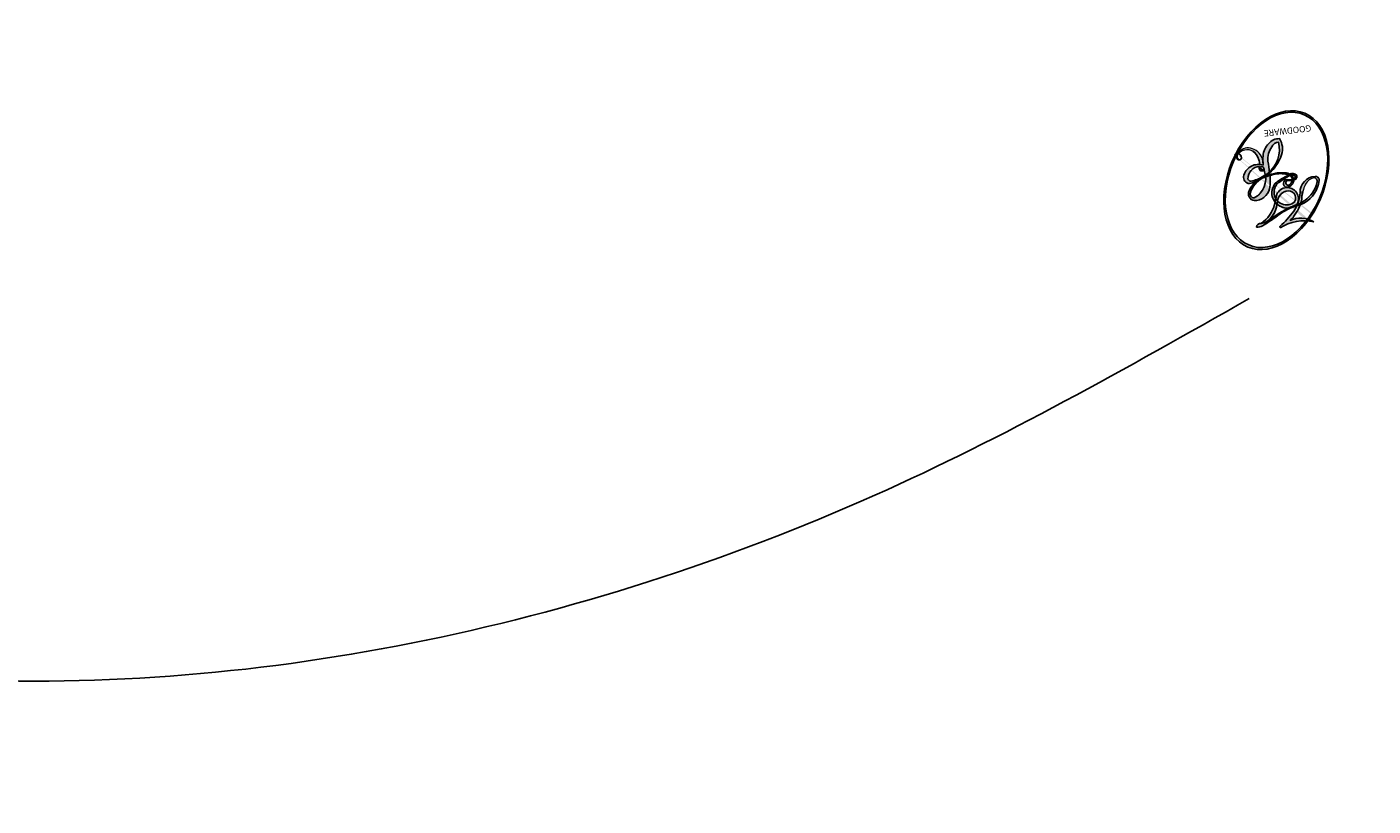
# Model space of a CAD drawing. Units: millimetres. Extents: x 6186 to 9546, y 1975 to 3163.
# Drawn here: x 7484 to 7487, y 2472 to 2474 of the extents above; entities that cross this region are included whole.
import ezdxf

# ---------------------------------------------------------------- set-up
doc = ezdxf.new("R2010")
doc.units = ezdxf.units.MM
doc.layers.add('H-08.木作(細線)', color=8, linetype='Continuous')
doc.layers.add('logo', color=8, linetype='Continuous', plot=False)
doc.styles.get("Standard").update_dxf_attribs({"font": 'arial.ttf'})

# ---------------------------------------------------------------- blocks, each defined once
blk = doc.blocks.new('logo')
at = {"layer": 'logo'}
h = blk.add_hatch(color=256, dxfattribs=at)
edge = h.paths.add_edge_path()
edge.add_ellipse((0.1802914912277629, 0.6045799425100995), major_axis=(0.3229310822019948, 0.5660060967866092), ratio=0.6591105981489803, start_angle=263.8575603848327, end_angle=429.8250477163325)
edge.add_arc((0.01771428938263853, 1.391569346549659), 0.3993341679718461, 258.9967413552358, 261.0580007118785)
edge.add_ellipse((0.1787985320825101, 0.6023774291033988), major_axis=(0.3143045515932551, 0.550886248658738), ratio=0.6598378267023628, start_angle=263.2429892943743, end_angle=428.5195051545401, ccw=False)
edge.add_arc((0.5073199427151849, 0.3746967277193107), 0.04332311897827124, 263.9961799065642, 282.4455010696743)
edge = h.paths.add_edge_path()
edge.add_ellipse((0.1787985320825101, 0.6023774291033988), major_axis=(0.3143045515932551, 0.550886248658738), ratio=0.6598378267023628, start_angle=70.27444383542638, end_angle=262.8393938163964, ccw=False)
edge.add_arc((0.03068698310926266, 1.204096049413238), 0.2374621132576002, 245.2323085429004, 248.2556509235489, ccw=False)
edge.add_ellipse((0.1802914912277629, 0.6045799425100995), major_axis=(0.3229310822019948, 0.5660060967866092), ratio=0.6591105981489803, start_angle=71.19986132064916, end_angle=263.5874831709492)
edge.add_arc((0.5026783769171743, 0.3667582457528624), 0.03889587363998076, 266.46582511937555, 288.39279538090886, ccw=False)
edge = h.paths.add_edge_path(flags=17)
edge.add_line((0.1957087584469264, 1.019739823916098), (0.1957087584469264, 1.034098023633305))
edge.add_arc((0.01771428938263853, 1.391569346549659), 0.3993341679718463, 261.0580007118787, 296.46993326101176, ccw=False)
edge.add_ellipse((0.1787985320825101, 0.6023774291033988), major_axis=(0.3143045515932551, 0.550886248658738), ratio=0.6598378267023628, start_angle=68.51950515454008, end_angle=70.27444383542637)
edge.add_arc((0.03068698310926266, 1.204096049413238), 0.2374621132576002, 248.2556509235472, 287.7328540247523)
edge.add_arc((0.1787515700016229, 0.8428055305785165), 0.1548912369510153, 119.2734902879766, 139.7005654380212)
edge.add_arc((0.4473028325628547, 0.5857130801532549), 0.5264673858294753, 137.2637964536153, 146.3296441712179)
edge.add_arc((0.699990274517404, 0.4866655720743438), 0.7937747080540483, 150.495440047385, 153.133153759539)
edge.add_arc((0.1745226173352421, 0.06722498738599825), 0.7993051380316838, 100.81859140067678, 103.20768185935663, ccw=False)
edge.add_arc((0.3030484850914945, 0.6842535605883313), 0.3253316575808651, 138.9230766667263, 148.8947779466664, ccw=False)
edge.add_arc((0.6247753021470999, 0.3946425204858315), 0.7581851605665992, 124.46568866148871, 138.4001760205241, ccw=False)
edge = h.paths.add_edge_path()
edge.add_arc((0.03068698310926266, 1.204096049413238), 0.2374621132576002, 233.3595557964515, 245.2323085428985)
edge.add_ellipse((0.1802914912277629, 0.6045799425100995), major_axis=(0.3229310822019948, 0.5660060967866092), ratio=0.6591105981489803, start_angle=69.8250477163325, end_angle=71.19986132064912, ccw=False)
edge.add_arc((0.01771428938263853, 1.391569346549659), 0.3993341679718461, 251.1922767923416, 258.9967413552355, ccw=False)
h.paths.add_polyline_path([(-0.05230556841343059, 0.8157453957182952, -0.021859056043336), (-0.01507380947805359, 0.83128368382404, -0.004954860000038527), (-0.00810373917556717, 0.8453871283209082, 0.01296660139934615), (-0.04819829918778851, 0.8348734075898392, 0.2233168218597432), (-0.2014011449027748, 0.6528535364541312, 0.4252427048585448), (-0.1683051170384715, 0.6103540628209885, 0.3932468187878483), (-0.01762062065063219, 0.7391353612993043, -0.08455806392049481), (0.01863162675181229, 0.8422020905063619, 0.01919431720782771), (-0.01507380947805359, 0.83128368382404, 0.00472601496695061), (-0.02146029121468018, 0.817705401067542, 0.02114843064291109), (-0.0385352395078371, 0.731271739926342, -0.08072109411544336), (-0.0657668188050593, 0.6647157422494274, -0.1041126089873124), (-0.1095005248516827, 0.6338635803485886, -0.09487265850930753), (-0.1615376919817209, 0.6213485423295424, -0.2078766928766236), (-0.1806048093676509, 0.6426082113111988, -0.2230344450931209), (-0.1780736952623556, 0.6710532802908347, -0.1686900671656828)], flags=17)
h.paths.add_polyline_path([(0.3601444251999055, 0.9744338414684535, 0.08859226629592737), (0.2835073553887923, 0.9527853389090524, 0.1407242370476406), (0.1982018572907691, 0.8196671719715596, -0.01227177250547251), (0.2022841222515126, 0.8147051671339796, -0.04153164331666979), (0.2150540611637553, 0.7974176329671536, 0.005558464624925259), (0.2209631089517643, 0.8159314326703679, -0.1878740793793823)], flags=17)
h.paths.add_polyline_path([(0.1897142947582324, 0.7303215851770801, 0.0115915370869728), (0.2047059639044164, 0.7679695011984222, 0.05688370383272847), (0.1918557768840401, 0.7904103092669175, -0.2712076389547624), (0.104537738736326, 0.711475444863936, -0.6796773919459298), (0.03965647445693321, 0.8164824763771321, -0.2900714316886079), (0.156914567009153, 0.8216799143929165, -0.1039224699488403), (0.1918557768840401, 0.7904103092669175, 0.05334853169188579), (0.1967681846745108, 0.8147051671339796, -0.004507969820746855), (0.1982018572907691, 0.8196671719715596, 0.2206035135701973), (0.0977739846730401, 0.8649461524264552, -0.01550142577462651), (0.0459350263390661, 0.8490112198160205, 0.00876830390257717), (0.03017708532752295, 0.8452974066130992, 0.02953939081686043), (0.0175457415789424, 0.8363910639072856, 1.009366776920765)], flags=17)
h.paths.add_polyline_path([(0.2150540611637553, 0.7974176329671536, -0.008928044058282365), (0.2047059639044164, 0.7679695011984222, -0.3476776960045613), (0.1679542116507946, 0.6313600905932617, 0.007270499821651857), (0.06358657876626239, 0.5787944804405925, -0.03560609058727635), (0.05895027547740028, 0.575940708536109, 0.01139008744123329), (0.06744892920141865, 0.571468074654149, 0.0121005007826768), (0.1545408028796373, 0.6096588174459612, 0.4616392744760571)], flags=17)
h.paths.add_polyline_path([(0.1077747728140821, 0.6735532254033387, 0.4331813314891947), (0.02724251157269464, 0.6315920425049626, 0.04485966569812438), (0.02569205851068546, 0.6202306754530582, -0.02678327127818661), (0.03807156646325893, 0.622268852538582, -0.142026000870599), (0.04976623274160374, 0.6424708780014043, -0.3074293050449363), (0.08627541476562328, 0.6616177569894717, -0.9534009816383994), (0.07053261014334566, 0.6213149306240666, 0.06961301498217881), (0.03807156646325893, 0.622268852538582, 0.04289129193809801), (0.03695020705163188, 0.6151785492311319, -0.06771935356188001), (0.07003147040268232, 0.6143533218064476, 0.8933793397286959)], flags=17)
h.paths.add_polyline_path([(0.02131583426853467, 0.6124138967943509, -0.009242549506202803), (0.0257419910212775, 0.6134095670768147, -0.02665142947774641), (0.02569205851068546, 0.6202306754530582, 0.01368370592972651), (0.01946887659505592, 0.6186807099666112, 0.1743261054895702), (-0.00349825258126657, 0.6062716579290282, 0.391287119431291), (0.005613851330053876, 0.5707360095921103, 0.2105547002655037), (0.0418485647696798, 0.5632758718793411), (0.04291173479759891, 0.561601267801052, 0.001325611377629147), (0.05259464934169955, 0.5654491270888684, -0.005065274568175245), (0.04991129326299415, 0.5670845499780626, -0.02752815215014762), (0.0446363764040143, 0.5717549030196096, -0.1952920133699726), (0.0171001214930584, 0.5801918241422754, -0.6592984287717002)], flags=17)
h.paths.add_polyline_path([(0.03695020705163188, 0.6151785492311319, 0.02312704452406808), (0.0257419910212775, 0.6134095670768147, 0.1846723411631602), (0.0446363764040143, 0.5717549030196096, 0.09835508698171387), (0.05895027547740028, 0.575940708536109, -0.00978770269035779), (0.05181627512683917, 0.5800900359981824, -0.240413133197712)], flags=17)
h.paths.add_polyline_path([(0.06744892920141865, 0.571468074654149, -0.002039086036632996), (0.05259464934169955, 0.5654491270888684, 0.07598953021402204), (0.09602777759209857, 0.5478220055574639, 0.1084310323164508), (0.2335050702713488, 0.5508145082039846, -0.004552359178270984), (0.2332031599398761, 0.5566395580299286, -0.0283319159353915), (0.1678197358887701, 0.5494967985196126, -0.1237080263213182)], flags=17)
h.paths.add_polyline_path([(0.3961773480441479, 0.7392365069936204, -0.5517299937189176), (0.4237469814415817, 0.6878573508229238, -0.1897896029508824), (0.3036419916588784, 0.5729648230417297, -0.01388117698386278), (0.2724998600933759, 0.5646047232085039, 0.01103912404721258), (0.2726171806607454, 0.556339671799833, 0.02216203085154623), (0.294634035688432, 0.561867080360571, -0.01096585878545845), (0.3113842380389542, 0.567947896755868, -0.001761100456537227), (0.3461386303115432, 0.5836198053202679, 0.03474429840727061), (0.3759161139769276, 0.6030616371772339, 0.08610291134086423), (0.4334771144822298, 0.6717654332396705, 0.5066594807780262), (0.3980013446580415, 0.7640918848564979, 0.3552052302613521), (0.2501881690386654, 0.6740848451963757, 0.09342211340373655), (0.2332031599398761, 0.5566395580299286, 0.01726283517204237), (0.2724998600933759, 0.5646047232085039, -0.3139095768473526)], flags=17)
h.paths.add_polyline_path([(0.2585770361056348, 0.5458189120918178, -0.00970179657672169), (0.2727876776061748, 0.5526473205472939, -0.004935924228143223), (0.2726171806607454, 0.556339671799833, -0.03536928119621949), (0.236726589517275, 0.5516129661345985, -0.00258674009545134), (0.2335050702713488, 0.5508145082039846, 0.01440468535962261), (0.2351580052327336, 0.5324356305582114, -0.02050935983597559)], flags=17)
h.paths.add_polyline_path([(0.2732093080103368, 0.546779193443399, -0.00785664003140717), (0.2727876776061748, 0.5526473205472939, 0.009701796576718462), (0.2585770361056348, 0.5458189120918178, 0.02050935983598017), (0.2351580052327336, 0.5324356305582114, 0.000680888531336392), (0.2352623283550201, 0.531569460575156, -0.002588116351320516), (0.23603359471781, 0.5259769832246093, -0.01371258215328648), (0.2485680980298639, 0.5342724894226194, -0.01198013518408353)], flags=17)
h.paths.add_polyline_path([(0.2775829619658907, 0.5197747030988467, -0.03657898652114943), (0.2732093080103368, 0.546779193443399, 0.0119801351840829), (0.2485680980298639, 0.5342724894226194, 0.0134108692760928), (0.2360495025222917, 0.5258569488760259, 0.001088580213132376), (0.2350756948035269, 0.5251725232747049, 0.01593336830827142), (0.2355443970463966, 0.4269779970863965, -0.1902026159777679), (0.1870881993254443, 0.3040625678486322, -0.2661611695614833), (0.1213594572309376, 0.2691329711169601, -0.2073165086283806), (0.1832547434769367, 0.4774749345606324, -0.06459314176191647), (0.2350792635388643, 0.5253040150964807, -0.001016817078696529), (0.2352623283550201, 0.531569460575156, -0.0006808885313488096), (0.2351580052327336, 0.5324356305582114, 0.1525377839630521), (0.1076289262309729, 0.3834219235513956, 0.2302412230988999), (0.1105060786630929, 0.23817483466064, 0.234094741273827), (0.2113390103604615, 0.2714774613959889, 0.172716903701725), (0.2737502371583105, 0.3748320669747045, 0.02813155534165157), (0.2812866608765034, 0.4407611798724247, -0.01435151781848595), (0.2820583406301012, 0.4591253095941283, 0.06201608288984124), (0.3139585848584829, 0.4484350370994434, 0.3494866153747248), (0.464949853851067, 0.5256955051090699, 0.3924066729197783), (0.4355419280163915, 0.6057995947885502, 0.1301076997640089), (0.3830701842125563, 0.5999521838903092, 0.001865372168486674), (0.3461386303115432, 0.5836198053202679, -0.05472112838869806), (0.294634035688432, 0.561867080360571, 0.01459322496150621), (0.2727876776061748, 0.5526473205472939, 0.0078566400314079), (0.2732093080103368, 0.546779193443399, -0.01108000849836338), (0.2965086155727477, 0.55728347380591, -0.1006777564325591), (0.4078980002250319, 0.5882487102289815, -0.3492029408971026), (0.4322182231735496, 0.5655765199562666, -0.402436893655924), (0.3163307132363116, 0.4647718286369127, -0.009973720721309132), (0.3173924490274658, 0.4691670745141892, 0.6133720589346167), (0.2948300816515257, 0.5078601469804198, 0.1757128613883309), (0.2790813191950292, 0.5031389568403029, -0.002483924896502284), (0.2801474653115292, 0.4896262754855343, -0.4636439566526038), (0.3024185474187107, 0.4930488583158876, -0.5137676618201015), (0.300458431678635, 0.467046954633588, -0.0750515546979712), (0.2810496769998281, 0.4765659267541196, 0.007944002259326899)], flags=17)
h.paths.add_polyline_path([(0.3139585848584829, 0.4484350370994434, -0.06201608288984121), (0.2820583406301012, 0.4591253095941283, -0.007786344994728682), (0.2812866608765034, 0.4407611798724247, 0.02757247652769637), (0.2827627458300412, 0.4054988815096294, 0.05820023890153306), (0.2836784263763548, 0.3967188038159293, 0.2646597849976745), (0.3787276363163983, 0.2932210735971239, 0.3153274601522557), (0.4945893319254537, 0.328712794806961, -0.02586660080713447), (0.4907040384750871, 0.3297514328087345, -0.3803631673759104), (0.3531204571172566, 0.3280716161589226, -0.1539544757914205), (0.3145165439382254, 0.4049609248404522, -0.0908309219414973)], flags=17)
h.paths.add_polyline_path([(0.4638140665520041, 0.3683248876122889, 0.3364317195218746), (0.4907040384750871, 0.3297514328087345, 0.0258666008071405), (0.4945893319254537, 0.328712794806961, 0.02639439727819642), (0.4985565019924252, 0.3322692042911513, -0.0259271544351559), (0.4942123299151717, 0.3334040755398746, -0.1732853820220084), (0.4710130352214037, 0.3510598686052617, -0.6853148175230003), (0.4866631730146764, 0.3832862350909636, -0.4910266436165239), (0.5032800518129079, 0.3451704189756128, -0.04054744413361341), (0.4942123299151717, 0.3334040755398746, 0.0259271544351559), (0.4985565019924252, 0.3322692042911513, 0.1396531341872101), (0.5120559585211595, 0.3564227127581034, 1.004842765417396)], flags=17)
h.paths.add_polyline_path([(0.4060733820242604, 1.003818160015726, 0.1438390393645085), (0.3493907882984786, 0.9962406504719183, 0.06921317461904568), (0.2835073553887923, 0.9527853389090524, -0.08859226629592848), (0.3601444251999055, 0.9744338414684535, 0.4046355192096127)], flags=17)
h.paths.add_polyline_path([(0.2704679584294354, 0.9459210076247473, -0.01626974206808632), (0.2835073553887923, 0.9527853389090524, -0.06921317461904479), (0.3493907882984786, 0.9962406504719183, 0.03762599015117966), (0.2241811307776516, 0.932558245834116, -0.08221276787595427), (0.03803748201244161, 0.854791182407098, 0.004306136525557315), (0.02449301217347966, 0.8523235934781042, 0.008988616880162765), (0.01863162675181229, 0.8422020905063619, -0.006473605751648267), (0.03017708532752295, 0.8452974066130992, -0.1369455202377756), (0.0977739846730401, 0.8649461524264552, 0.05466800111129)], flags=17)
h = blk.add_hatch(color=256, dxfattribs=at)
edge = h.paths.add_edge_path()
edge.add_ellipse((0.1787985320825101, 0.6023774291033988), major_axis=(0.3143045515932551, 0.550886248658738), ratio=0.6598378267023628, start_angle=68.51950515454013, end_angle=70.27444383542638, ccw=False)
edge.add_arc((0.01771428938263853, 1.391569346549659), 0.3993341679718461, 258.9967413552348, 261.0580007118781, ccw=False)
edge.add_ellipse((0.1802914912277629, 0.6045799425100995), major_axis=(0.3229310822019948, 0.5660060967866092), ratio=0.6591105981489803, start_angle=69.82504771633249, end_angle=71.19986132064916)
edge.add_arc((0.03068698310926266, 1.204096049413238), 0.2374621132576002, 245.232308542898, 248.2556509235465)
for points in [[(0.01863162675181229, 0.8422020905063619, 0.01919431720782712), (-0.01507380947805359, 0.83128368382404, 0.00472601496695109), (-0.02146029121468018, 0.817705401067542, -0.04458682337099956), (-0.0444193095281662, 0.7318085008992057, -0.076229827986746), (-0.07547703635282232, 0.6710310665012003, -0.2358640760463701), (-0.1623128158807958, 0.6232642294426114, -0.4502974716918374), (-0.1780736952623556, 0.6710532802908347, -0.1686900671656764), (-0.05230556841343059, 0.8157453957182952, -0.02185905604333879), (-0.01507380947805359, 0.83128368382404, -0.004954860000039027), (-0.00810373917556717, 0.8453871283209082, 0.01296660139934728), (-0.04819829918778851, 0.8348734075898392, 0.2233168218597408), (-0.2014011449027748, 0.6528535364541312, 0.4252427048585448), (-0.1683051170384715, 0.6103540628209885, 0.3932468187878483), (-0.01762062065063219, 0.7391353612993043, -0.0845580639204947)], [(-0.1623128158807958, 0.6232642294426114, -0.2065216735365617), (-0.1806048093676509, 0.6426082113111988, 0.2078766928766259), (-0.1615376919817209, 0.6213485423295424, 0.02430501966049054), (-0.1477740670397907, 0.6226661580376458, -0.04337341925220608)], [(0.2726171806607454, 0.556339671799833, -0.01103912404721306), (0.2724998600933759, 0.5646047232085039, -0.01726283517204249), (0.2332031599398761, 0.5566395580299286, 0.004552359178271081), (0.2335050702713488, 0.5508145082039846, 0.002586740095451355), (0.236726589517275, 0.5516129661345985, 0.03536928119621992)]]:
    blk.add_hatch(color=256, dxfattribs=at).paths.add_polyline_path(points)
h = blk.add_hatch(color=256, dxfattribs=at)
h.paths.add_polyline_path([(0.2150540611637553, 0.7974176329671536, 0.04153164331664885), (0.2022841222515126, 0.8147051671339796, 0.01227177250549282), (0.1982018572907691, 0.8196671719715596, 0.004507969820750146), (0.1967681846745108, 0.8147051671339796, -0.05334853169187739), (0.1918557768840401, 0.7904103092669175, -0.05688370383272678), (0.2047059639044164, 0.7679695011984222, 0.008928044058282486)])
h.paths.add_polyline_path([(0.01863162675181229, 0.8422020905063619, -0.008988616880162116), (0.02449301217347966, 0.8523235934781042, 0.01042475127150461), (-0.00810373917556717, 0.8453871283209082, 0.004954860000038847), (-0.01507380947805359, 0.83128368382404, -0.01919431720782767)])
h.paths.add_polyline_path([(0.0977739846730401, 0.8649461524264552, 0.1369455202377763), (0.03017708532752295, 0.8452974066130992, -0.008768303902576382), (0.0459350263390661, 0.8490112198160205, 0.01550142577462738)])
h.paths.add_polyline_path([(0.03807156646325893, 0.622268852538582, 0.02678327127818773), (0.02569205851068546, 0.6202306754530582, 0.02665142947774828), (0.0257419910212775, 0.6134095670768147, -0.02312704452407075), (0.03695020705163188, 0.6151785492311319, -0.04289129193809763)])
h.paths.add_polyline_path([(0.06744892920141865, 0.571468074654149, -0.01139008744123158), (0.05895027547740028, 0.575940708536109, -0.09835508698171976), (0.0446363764040143, 0.5717549030196096, 0.02752815215013946), (0.04991129326299415, 0.5670845499780626, 0.005065274568173491), (0.05259464934169955, 0.5654491270888684, 0.00203908603663323)])
for p, q in [((0.1957087584469264, 1.034098023629667), (0.1957087584469264, 1.019739823916098)), ((0.04291173479759891, 0.561601267801052), (0.0418485647696798, 0.5632758718793411))]:
    blk.add_line(p, q, dxfattribs=at)
at = {"layer": 'logo', "lineweight": 0}
for p, q in [((0.1957087584469264, 1.019739823916098), (0.1957087584469264, 1.034098023629667)), ((0.0418485647696798, 0.5632758718793411), (0.04291173479759891, 0.561601267801052))]:
    blk.add_line(p, q, dxfattribs=at)
at = {"layer": 'logo'}
for points in [[(-0.1683051170384715, 0.6103540628209885, -0.4252427048585419), (-0.2014011449027748, 0.6528535364541312, -0.2233168218597428), (-0.04819829918778851, 0.8348734075898392, -0.02770344236119389), (0.03803748201244161, 0.854791182407098, 0.08221276787596012), (0.2241811307776516, 0.932558245834116, -0.03762599015117698), (0.3493907882984786, 0.9962406504719183, -0.1438390393645085), (0.4060733820242604, 1.003818160015726, -0.8727750605919423)], [(0.1957087584469264, 1.019739823916098, 0.06087570300022179), (0.05780434039661486, 0.8980197808350567, 0.1377163805939768), (-0.01762062065063219, 0.7391353612993043, -0.3932468187878277), (-0.1683051170384715, 0.6103540628209885, 79.5784587167159)], [(-0.1110283693142264, 1.013557302380832, 0.2001721110250373), (0.1957087584469264, 1.034098023629667, -0.06696522655621184)], [(-0.1110283693142264, 1.013557302380832, 0.2418021369812594), (0.1030130219332932, 0.9779164762112487, 0.5759375712262855)], [(0.1030130219332932, 0.9779164762112487, 0.08936670223265955), (0.06061994034462259, 0.9429864337662366, 0.02839744826823236)], [(0.1932232384260715, 1.018026474408543, 0.002732520062785908), (0.1957087584469264, 1.019739823916098)], [(0.3493907882984786, 0.9962406504719183, 0.2167173946758744), (0.1967681846745108, 0.8147051671339796, 0.6383265539989161)], [(0.3601444251999055, 0.9744338414684535, 0.1878740793793891), (0.2209631089517643, 0.8159314326703679, 0.7832258060572383)], [(0.2704679584294354, 0.9459210076247473, -0.105013371836621), (0.3601444251999055, 0.9744338414684535, 0.4046355192096127), (0.4060733820242604, 1.003818160015726, 1.743742499028333)], [(-0.05230556841343059, 0.8157453957182952, -0.05634865605229895), (0.0459350263390661, 0.8490112198160205, 0.07022894113525269), (0.2704679584294354, 0.9459210076247473, 0.769245452175019)], [(0.06061994034462259, 0.9429864337662366, 0.03957786866485315), (0.009155046396699618, 0.8775939219158317, 0.02119316860327467), (-0.02146029121468018, 0.817705401067542, 0.7003962402884644)], [(0.0175457415789424, 0.8363910639072856, -0.4169432612355427), (0.2022841222515126, 0.8147051671339796, 0.8285324686616854)], [(-0.1615376919817209, 0.6213485423295424, -0.4345306362253787), (-0.1780736952623556, 0.6710532802908347, -0.1686900671656771), (-0.05230556841343059, 0.8157453957182952, 0.9091828181362692)], [(-0.02146029121468018, 0.817705401067542, 0.02114843064290976), (-0.0385352395078371, 0.731271739926342, 0.6581859547938771)], [(0.2209631089517643, 0.8159314326703679, -0.02608314483907619), (0.1897142947582324, 0.7303215851770801, -1.009366776920672), (0.0175457415789424, 0.8363910639072856, 0.6247731714532294)], [(0.1967681846745108, 0.8147051671339796, -0.3293209606216967), (0.104537738736326, 0.711475444863936, -0.6796773919459292), (0.03965647445693321, 0.8164824763771321, 0.4158709405261485)], [(0.03965647445693321, 0.8164824763771321, -0.2900714316881845), (0.156914567009153, 0.8216799143929165, -0.5397990693515548), (0.1679542116507946, 0.6313600905932617, 0.007270499821651902), (0.06358657876626239, 0.5787944804405925, -1.514750343190106)], [(0.2022841222515126, 0.8147051671339796, -0.5130066076122632), (0.1545408028796373, 0.6096588174459612, -1.702754082827425)], [(0.1678197358887701, 0.5494967985196126, 0.05953593816143615), (0.3036419916588784, 0.5729648230417297, 0.1897896029508848), (0.4237469814415817, 0.6878573508229238, 0.5517299937189053), (0.3961773480441479, 0.7392365069936204, 0.3816204681033822), (0.2775829619658907, 0.5197747030988467, -0.007944002259329648), (0.2810496769998281, 0.4765659267541196, -0.007944002259329648)], [(0.3759161139769276, 0.6030616371772339, 0.08610291134086423), (0.4334771144822298, 0.6717654332396705, 0.5066594807780268), (0.3980013446580415, 0.7640918848564979, 0.3552052302613527), (0.2501881690386654, 0.6740848451963757, 0.1132693649479276), (0.2352623283550201, 0.531569460575156, 0.5831314952798562)], [(0.0418485647696798, 0.5632758718793411, -0.2105547002655265), (0.005613851330053876, 0.5707360095921103, -0.3912871194312475), (-0.00349825258126657, 0.6062716579290282, -0.1743261054895447), (0.01946887659505592, 0.6186807099666112, -0.1104059592868424), (0.07053261014334566, 0.6213149306240666, 0.9534009816383265), (0.08627541476562328, 0.6616177569894717)], [(0.06358657876626239, 0.5787944804405925, -0.3386137699050284), (0.0171001214930584, 0.5801918241422754, -0.6592984287716792), (0.02131583426853467, 0.6124138967943509, -0.1003158122521137), (0.07003147040268232, 0.6143533218064476, 0.8933793397286947), (0.1077747728140821, 0.6735532254033387, 0.4331813314891947), (0.02724251157269464, 0.6315920425049626, 0.2892991997957457), (0.04991129326299415, 0.5670845499780626, 0.0810860154248285), (0.09602777759209857, 0.5478220055574639, -0.6847837712609218)], [(0.08627541476562328, 0.6616177569894717, 0.307429305044931), (0.04976623274160374, 0.6424708780014043, 0.4464322647557979), (0.05181627512683917, 0.5800900359981824, 0.1452688044190072), (0.1678197358887701, 0.5494967985196126, -0.2149794390508303)], [(0.1545408028796373, 0.6096588174459612, -0.01546583697774856), (0.04291173479759891, 0.561601267801052, 0.6080141768509018)], [(0.3830701842125563, 0.5999521838903092, -0.1301076997640494), (0.4355419280163915, 0.6057995947885502, -0.3924066729197594), (0.464949853851067, 0.5256955051090699, -0.4206191088823891), (0.2820583406301012, 0.4591253095941283, -0.4206191088823891)], [(0.2820583406301012, 0.4591253095941283, -0.03592576958861839), (0.2737502371583105, 0.3748320669747045, -0.1727169037017231), (0.2113390103604615, 0.2714774613959889, -0.2340947412738342), (0.1105060786630929, 0.23817483466064, -0.2302412230988991), (0.1076289262309729, 0.3834219235513956, -0.1735902124985646), (0.2585770361056348, 0.5458189120918178)], [(0.09602777759209857, 0.5478220055574639, 0.1110489197348274), (0.236726589517275, 0.5516129661345985, 0.1479759815441559), (0.3759161139769276, 0.6030616371772339, 0.3935249538523782)], [(0.2352623283550201, 0.531569460575156, 0.01697180463822454), (0.2355443970463966, 0.4269779970863965, -0.1902026159777679), (0.1870881993254443, 0.3040625678486322, -0.2661611695614849), (0.1213594572309376, 0.2691329711169601, -0.2909371293761529), (0.2485680980298639, 0.5342724894226194, 0.2119685697849922)], [(0.2485680980298639, 0.5342724894226194, -0.02306320509228194), (0.2965086155727477, 0.55728347380591, -0.1006777564325578), (0.4078980002250319, 0.5882487102289815, -0.3492029408971207), (0.4322182231735496, 0.5655765199562666, -0.4024368936559268), (0.3163307132363116, 0.4647718286369127, -0.2471362217119116)], [(0.2585770361056348, 0.5458189120918178, -0.0352737193180119), (0.3113842380389542, 0.567947896755868, -0.003626484538416195), (0.3830701842125563, 0.5999521838903092, 0.3894892301551027)], [(0.2790813191950292, 0.5031389568403029, -0.1757128613882636), (0.2948300816515257, 0.5078601469804198, -0.6133720589346167), (0.3173924490274658, 0.4691670745141892)], [(0.300458431678635, 0.467046954633588, 0.5137676618199993), (0.3024185474187107, 0.4930488583158876, 0.463643956655889), (0.2801474653115292, 0.4896262754855343, 0.463643956655889)], [(0.300458431678635, 0.467046954633588, -0.07505155469793472), (0.2810496769998281, 0.4765659267541196)], [(0.3139585848584829, 0.4484350370994434, 0.09083092194145637), (0.3145165439382254, 0.4049609248404522, 0.1697044603992359), (0.3594272650934727, 0.3219648198219147)], [(0.3173924490274658, 0.4691670745141892, 0.009973720721305295), (0.3163307132363116, 0.4647718286369127, 0.009973720721305295)], [(0.5120559585211595, 0.3564227127581034, -0.1666618571212795), (0.4945893319254537, 0.328712794806961, -0.7073896391061711)]]:
    blk.add_lwpolyline(points, format="xyb", dxfattribs=at)
at = {"layer": 'logo', "lineweight": 0}
for centre, radius, start, end in [((0.01771428938263853, 1.391569346549659), 0.3993341679718463, 251.1922767913685, 296.4699332626376), ((0.6247753021470999, 0.3946425204858315), 0.7581851605665992, 124.4656886606378, 138.4001760202567), ((0.1787515700016229, 0.8428055305785165), 0.1548912369510153, 119.2734902882772, 139.7005654394931), ((0.4940248927032371, 0.7165141910190869), 0.2905968438785877, 117.4328421612898, 159.9942786530922), ((0.7093146972056275, 0.133641268644169), 0.9346779732865962, 112.6485816438124, 121.2677574869487), ((0.4726590013287932, 0.737680119077595), 0.2864412692628202, 115.4893780276352, 131.3266121880985), ((0.4726590013287932, 0.737680119077595), 0.2864412692628202, 115.4893780276352, 131.3266121880985), ((0.3824366897497384, 0.7490435223962777), 0.2264900461198247, 95.64847755732207, 115.8994592670164), ((0.3824366897497384, 0.7490435223962777), 0.2264900461198248, 95.64847755732207, 115.8994592670164), ((0.3906297195389925, 0.9035502959095538), 0.1014502404319982, 81.2438810002133, 113.9847934559651), ((0.3679265816626867, 1.01285662457758), 0.03920296189220897, 258.5501936325538, 346.6702123166829), ((0.1745226173352421, 0.06722498738599825), 0.7993051380316741, 103.2076818622485, 106.1792414672824), ((0.699990274517404, 0.4866655720743438), 0.7937747080540478, 153.1331537588159, 154.2687147294743), ((0.699990274517404, 0.4866655720743438), 0.7937747080540479, 153.1331537588159, 154.2687147294743), ((0.699990274517404, 0.4866655720743438), 0.7937747080540479, 150.4954400472854, 153.1331537588159), ((0.1745226173352421, 0.06722498738599825), 0.7993051380316741, 100.8185914038015, 103.2076818622485), ((0.1745226173352421, 0.06722498738599825), 0.7993051380316745, 100.8185914038015, 103.2076818622485), ((0.4473028325628547, 0.5857130801532549), 0.5264673858294758, 137.263796452155, 146.3296441699156), ((0.09917247269004292, 0.7340349746164065), 0.1309186474125093, 121.8036290198132, 128.5715906519971), ((0.3030484850914945, 0.6842535605883313), 0.3253316575808651, 148.8947779475074, 150.9547617137517), ((0.3030484850914945, 0.6842535605883313), 0.3253316575808651, 148.8947779475074, 150.9547617137517), ((0.1439353603091149, 0.3979018227310007), 0.4616316210841607, 104.2661524338862, 105.7497728631555), ((0.3030484850914945, 0.6842535605883313), 0.3253316575808652, 138.9230766657804, 148.8947779475074), ((0.1745226173352421, 0.06722498738599825), 0.7993051380316745, 99.83170370540198, 100.8185914038015), ((0.09917247269004292, 0.7340349746164065), 0.1309186474125092, 90.61205172590071, 121.8036290198132), ((0.1439353603091149, 0.3979018227310007), 0.4616316210841607, 102.2566567033623, 104.2661524338862), ((-0.1037734331875981, 1.455891264829006), 0.6176015258742746, 283.2744387459256, 302.0739384075951), ((-0.1850751435686107, 1.692813119699167), 0.8748527561050845, 285.3108711469335, 288.8632517205265), ((-0.1850751435686107, 1.692813119699167), 0.8748527561050845, 288.8632517205265, 301.3797756777096), ((0.09917247269004292, 0.7340349746164065), 0.1309186474125093, 40.85046461311279, 90.61205172590071), ((0.4726590013287932, 0.737680119077595), 0.2864412692628202, 131.3266121880985, 163.3678297330452), ((0.3824366897497384, 0.7490435223962777), 0.2264900461198248, 115.8994592670164, 119.6278805318616), ((0.06880690531579603, 0.5809082623973154), 0.279622089332472, 114.7361682827167, 165.0904020367869), ((0.093143185151348, 0.5623139480239843), 0.2922034198878472, 119.8522701667186, 158.1526064312452), ((-0.1621726876892353, 0.7557257770322394), 0.1455010033764225, 267.5844398299313, 353.4527415078689), ((-0.2581129174050147, 0.8026834608690478), 0.22514044059216, 324.2141919899058, 341.651058703596), ((0.1439353603091149, 0.3979018227310007), 0.4616316210841608, 110.1482462160117, 115.1571751545784), ((-0.5136094913195848, 0.9032331150892787), 0.4995256000179559, 339.9295794800711, 350.1413633094176), ((0.699990274517404, 0.4866655720743438), 0.7937747080540478, 154.2687147294743, 155.3518295122541), ((0.3030484850914945, 0.6842535605883313), 0.3253316575808651, 150.9547617137517, 170.2880518850071), ((0.1439353603091149, 0.3979018227310007), 0.4616316210841607, 105.7497728631555, 110.1482462160117), ((0.1439353603091149, 0.3979018227310007), 0.4616316210841607, 105.7497728631555, 110.1482462160117), ((0.1031355585600977, 0.7825537336520938), 0.1011141676495096, 147.8294666415768, 328.8978089759132), ((0.09287823058366484, 0.7768191064760686), 0.06637573533898945, 143.3047786126605, 280.1170213466692), ((0.1023880603188445, 0.7265248311214236), 0.1096705512175779, 60.18609267473747, 124.8898293947019), ((0.08078630195632286, 0.8255125719815624), 0.1164843213029707, 281.7652561794561, 342.4614430133101), ((0.1047861610004475, 0.7293252578583633), 0.1295977675376132, 292.5764536897098, 31.69606246082502), ((0.099974177979675, 0.7228969508951195), 0.1140187781782032, 36.30794345044671, 60.04002925768438), ((0.099974177979675, 0.7228969508951195), 0.1140187781782032, 306.5995004689024, 23.28519288812475), ((-0.6146506535424123, 1.07243430782637), 0.8740961532488335, 336.9589667272514, 339.6154323667525), ((0.08078630195632286, 0.8255125719815624), 0.1164843213029707, 342.4614430133101, 354.6764463948511), ((0.08078630195632286, 0.8255125719815624), 0.1164843213029707, 342.4614430133101, 354.6764463948511), ((0.099974177979675, 0.7228969508951195), 0.1140187781782031, 23.28519288812475, 36.30794345044671), ((0.099974177979675, 0.7228969508951195), 0.1140187781782032, 23.28519288812475, 36.30794345044671), ((0.4726590013287932, 0.737680119077595), 0.2864412692628202, 163.3678297330452, 164.4009733132637), ((0.4726590013287932, 0.737680119077595), 0.2864412692628202, 163.3678297330452, 164.4009733132637), ((0.09917247269004292, 0.7340349746164065), 0.1309186474125093, 38.0381226940256, 40.85046461311279), ((0.09917247269004292, 0.7340349746164065), 0.1309186474125093, 38.0381226940256, 40.85046461311279), ((0.1047861610004475, 0.7293252578583633), 0.1295977675376132, 31.69606246082502, 41.20894696694587), ((0.1047861610004475, 0.7293252578583633), 0.1295977675376132, 31.69606246082502, 41.20894696694587), ((-0.6146506535424123, 1.07243430782637), 0.8740961532488335, 339.6154323667525, 341.6615349788927), ((-0.6146506535424123, 1.07243430782637), 0.8740961532488335, 339.6154323667525, 341.6615349788927), ((-0.6146506535424123, 1.07243430782637), 0.8740961532488335, 341.6615349788927, 342.9354281118616), ((0.3794506305293908, 0.6281807258719709), 0.1371713240158113, 82.22764338249804, 160.4488610930458), ((0.4597120517555595, 0.5631287999676715), 0.1872180093974216, 109.8380167594119, 179.5483070871707), ((0.3937680870913027, 0.7048573197789665), 0.03446350318413553, 330.443963720577, 85.99131964731562), ((0.3818772865615756, 0.7049174528738149), 0.06133187303931486, 327.2799388023534, 74.75788067440284), ((-0.1643858568113501, 0.6475424788013697), 0.03739436968983657, 171.8347694280055, 263.9838472513553), ((-0.1490411439281161, 0.6541347435904754), 0.03360246894122688, 149.7687751392242, 246.7364448915305), ((-0.1667079289290996, 0.7340673527323816), 0.1108902572256605, 272.2715016923375, 325.3573380083242), ((0.02028596950003703, 0.5934343498192902), 0.02702749896356355, 151.6424661093642, 237.1215310128311), ((0.02524025208913372, 0.5805401072075256), 0.03857478909040277, 98.60462857343867, 138.1597375644146), ((0.02611530592366762, 0.5953991535288878), 0.01767869950702959, 105.7525507100259, 239.3397585592807), ((0.05089288653471158, 0.5057800422591754), 0.1171922743667121, 102.4177745700647, 105.5536532492133), ((0.05045831193456252, 0.493199670139802), 0.1227245527240515, 101.6186466247271, 103.7368226273428), ((0.08965602809803386, 0.6172881730826703), 0.06403161499941033, 177.3661079519337, 183.4727200936877), ((0.08965602809803386, 0.6172881730826703), 0.06403161499941035, 177.3661079519337, 183.4727200936877), ((0.08965602809803386, 0.6172881730826703), 0.06403161499941033, 167.0919180890337, 177.3661079519337), ((0.05089288653471158, 0.5057800422591754), 0.1171922743667121, 96.28096806551838, 102.4177745700647), ((0.05089288653471158, 0.5057800422591754), 0.1171922743667121, 96.28096806551838, 102.4177745700647), ((0.05045831193456252, 0.493199670139802), 0.1227245527240515, 96.31926312742605, 101.6186466247271), ((0.05045831193456252, 0.493199670139802), 0.1227245527240515, 96.31926312742605, 101.6186466247271), ((0.08965602809803386, 0.6172881730826703), 0.06403161499941033, 183.4727200936877, 225.3249795817769), ((0.08718131134992291, 0.6148166790599134), 0.06224204794723829, 70.67896159582112, 164.3644022670932), ((0.07876203129308124, 0.612199669988513), 0.04191780493394283, 175.9248535138212, 229.9973046726602), ((0.07876203129308124, 0.612199669988513), 0.04191780493394283, 166.1009147836056, 175.9248535138212), ((0.07876203129308124, 0.612199669988513), 0.04191780493394283, 166.1009147836056, 175.9248535138212), ((0.05045831193456252, 0.493199670139802), 0.1227245527240515, 80.82279010239485, 96.31926312742605), ((0.07876203129308124, 0.612199669988513), 0.04191780493394283, 133.7672010887973, 166.1009147836056), ((0.05089288653471158, 0.5057800422591754), 0.1171922743667121, 80.35253664687491, 96.28096806551838), ((0.08211939368993626, 0.6251612282003407), 0.03669265597683113, 83.49639397347016, 151.8522430485211), ((1.923171290096434, -2.983469533827702), 4.018430067321408, 115.8993602618152, 117.5656067191436), ((-0.6779218804404081, 2.389644391799266), 1.965029965170597, 292.2914309576632, 295.0645261176936), ((0.08555883026383526, 0.6460854493716397), 0.03532742312159278, 243.9262877640196, 51.03406129415579), ((0.07744202792309807, 0.6418421073813079), 0.02165883284983218, 251.3968419811727, 65.93064059025532), ((0.2178038707625092, 0.7829204908275642), 0.2268249665413347, 292.2366714595955, 335.2219986371564), ((0.2066938844200195, 0.8033029894686479), 0.2621693386498238, 310.2008625128168, 329.8856462411817), ((0.4203515704411984, 0.5037589626090266), 0.1031650986459306, 81.53280135532343, 111.1847222921962), ((0.4070703879860957, 0.5498968986903492), 0.06273547659738919, 337.3085193813787, 63.01001424745148), ((0.03219623557924933, 0.608121515012499), 0.045872640722953, 234.5858600428755, 282.1467213240621), ((0.0412567250587017, 0.6098790646001362), 0.03827366901429834, 230.8646392630464, 275.0659446858193), ((-0.6779218804404081, 2.389644391799266), 1.965029965170597, 291.5202999445311, 291.8241075158721), ((0.0412567250587017, 0.6098790646001362), 0.03827366901429834, 275.0659446858193, 297.5350030132306), ((0.08965602809803386, 0.6172881730826703), 0.06403161499941035, 225.3249795817769, 231.6323744007878), ((0.1319682857174485, 0.6987022678595167), 0.1551018171255394, 238.0585466645274, 239.2194121609627), ((0.1613563033442915, 0.760216373437288), 0.2108186785201279, 238.6950075887894, 240.9381121811387), ((-0.6779218804404081, 2.389644391799266), 1.965029965170597, 291.8241075158721, 292.2914309576632), ((0.1319682857174485, 0.6987022678595167), 0.1551018171255394, 239.2194121609627, 256.601523856958), ((0.0412567250587017, 0.6098790646001362), 0.03827366901429834, 297.5350030132306, 305.6918719652507), ((0.1613563033442915, 0.760216373437288), 0.210818678520128, 240.9381121811387, 243.5484150567694), ((0.1613563033442915, 0.760216373437288), 0.210818678520128, 243.5484150567694, 271.7568910509696), ((0.1579479908723442, 0.8625609917444308), 0.3207721032762928, 258.8700488296038, 283.6239004880705), ((0.409935166260766, 0.2537797495251652), 0.3289318410268581, 122.0965554593425, 156.7882238638918), ((0.3927454994682194, 0.3018732948630714), 0.2733538233017157, 124.9761262443061, 186.8789842695508), ((0.137534538300315, 1.129546495980321), 0.5808397754207544, 272.9887780945286, 279.4802384131708), ((0.137534538300315, 1.129546495980321), 0.580839775420754, 279.4802384131708, 283.4361958666282), ((0.5532393041685282, 0.5703065705247354), 0.3203278333721409, 182.445307037616, 183.4886237025877), ((0.1579479908723442, 0.8625609917444308), 0.3207721032762928, 283.6239004880705, 284.2167363237953), ((0.5532393041685282, 0.5703065705247354), 0.320327833372141, 183.4886237025877, 186.7897060994522), ((0.409935166260766, 0.2537797495251652), 0.3289318410268582, 117.3968153060709, 122.0965554593425), ((0.5532393041685282, 0.5703065705247354), 0.3203278333721409, 186.7897060994522, 186.9457542347907), ((-0.3045557166751678, 0.454272983152805), 0.5453240020076917, 7.542911027835248, 8.148784246628667), ((0.3991596878204291, 0.2967400972202086), 0.2812462697588838, 122.3740182688975, 125.4473788649663), ((0.2213039986254444, 0.8073437275825199), 0.2561953915847472, 273.4512094069079, 281.5538739031227), ((0.5218396193504304, 0.02638987791669933), 0.576733969351313, 115.5374218931565, 118.2829352829347), ((0.4416231135528506, 0.1830817585805562), 0.4063054380775762, 114.5532149289724, 116.7766331586808), ((0.4597120517555595, 0.5631287999676715), 0.1872180093974216, 179.5483070871707, 182.0781851943462), ((0.137534538300315, 1.129546495980321), 0.5808397754207545, 283.4361958666282, 286.6173229804402), ((0.2213039986254444, 0.8073437275825199), 0.2561953915847472, 281.5538739031227, 286.6322059323658), ((0.4597120517555595, 0.5631287999676715), 0.1872180093974216, 182.0781851943462, 183.2094065134011), ((0.4416231135528506, 0.1830817585805562), 0.4063054380775761, 111.2089315182288, 114.5532149289724), ((0.4597120517555595, 0.5631287999676715), 0.1872180093974216, 183.2094065134011, 185.0099787236429), ((0.5218396193504304, 0.02638987791669933), 0.5767339693513129, 112.9981749011305, 115.5374218931565), ((0.4597120517555595, 0.5631287999676715), 0.1872180093974216, 185.0099787236429, 193.3895289016413), ((-1.08039029162137, 0.3890786972415299), 1.364248072566106, 3.676817446100575, 5.49741035530266), ((0.2934655018780177, 0.483784409449072), 0.02411437777776991, 86.75602452437155, 126.619508424326), ((-1.08039029162137, 0.3890786972415299), 1.364248072566105, 4.226636139344882, 4.795908621791411), ((0.2927317714948003, 0.4819103098934647), 0.01476146633519029, 48.9877450518951, 148.4857930122327), ((0.3409374791353912, 0.5818822501687464), 0.1361470506766294, 244.375760761895, 335.6259701655299), ((0.2213039986254444, 0.8073437275825199), 0.2561953915847472, 286.6322059323658, 299.1608694454092), ((0.4416231135528506, 0.1830817585805562), 0.4063054380775762, 108.6958425392876, 111.2089315182288), ((0.2962739406775654, 0.4827773556689863), 0.02512431388792881, 327.1993650182172, 93.29452309930375), ((0.4283158811431349, 0.298970904910675), 0.2899974801808836, 94.03736989445882, 117.0335245130059), ((0.2921256643876404, 0.4807499402777466), 0.01603766899823845, 301.3037287105932, 50.07426046413849), ((2.553486875460294, -4.357819508883949), 5.412042938787992, 114.0703860737242, 114.4740001517465), ((0.3217949222471361, 0.575505928974053), 0.1108688349180317, 267.1750131538828, 354.8617072645508), ((0.2213039986254444, 0.8073437275825199), 0.2561953915847472, 299.1608694454092, 307.1204742635833), ((2.553486875460294, -4.357819508883949), 5.412042938787992, 113.6428747661682, 114.0703860737242), ((0.4058060250408744, 0.5616245497712953), 0.02670622174562576, 8.509846872431176, 85.50725413954308), ((0.2584188985329092, 0.3137568324100357), 0.1661049086256122, 155.2030241098007, 207.0665860569087), ((0.322283561939912, 0.5360936842562296), 0.07241399852770875, 235.2903000758454, 252.4586627207492), ((0.6015053497558256, 0.4365035370101396), 0.3202469925484754, 175.9493376737431, 185.5557829998529), ((0.6015053497558256, 0.4365035370101396), 0.3202469925484754, 175.9493376737431, 185.5557829998529), ((0.3409374791353912, 0.5818822501687464), 0.1361470506766294, 244.375760761895, 258.5706208518628), ((0.3208077909821441, 0.4050288389898924), 0.03804794872798176, 179.2921527034082, 192.615635088644), ((0.4221199912171869, 0.4284653466829695), 0.1420348896048701, 192.9154106433595, 252.2114574628159), ((0.4557163527388184, 0.4277176804253031), 0.1430218722143346, 189.1554625794162, 227.6818104380518), ((0.4270212895389704, 0.4403587651258931), 0.1133507889881036, 165.2766676376226, 167.5624002624443), ((0.5026783769171743, 0.3667582457528624), 0.03889587363998066, 177.691625210381, 252.0699133879689), ((0.4879637628491764, 0.3624903307872955), 0.02484451411825202, 345.8640412587151, 166.4176397425224), ((0.4850728471919865, 0.3641452644014862), 0.01920692309761776, 85.25049411722578, 222.9441685536775), ((0.4802443974349444, 0.3578078860819005), 0.02627445427496106, 331.2506225796575, 75.85969584240905), ((0.420967895506692, 0.4062576834339779), 0.1035197373287085, 219.3152034089653, 312.3494563331139), ((0.4113175818383752, 0.3936915755384689), 0.105623985477428, 252.0283226911545, 322.034299439761), ((0.5073199427151849, 0.3746967277193107), 0.0433231189782711, 213.0653048539315, 252.388891540937), ((0.5026783769171743, 0.3667582457528624), 0.03889587363998066, 252.0699133879689, 306.6919456123162), ((0.4263187006745284, 0.3951034267602154), 0.09174069346519396, 317.7365377369929, 327.0242396877352), ((0.5073199427151849, 0.3746967277193107), 0.0433231189782711, 252.388891540937, 295.4240045413023)]:
    blk.add_arc(centre, radius, start, end, dxfattribs=at)
at = {"layer": 'logo'}
for centre, major_axis, ratio in [((0.1802914912277629, 0.6045799425100995), (0.322931082201994, 0.5660060967866072), 0.6591105981489804), ((0.1787985320825101, 0.6023774291033988), (0.3143045515932549, 0.5508862486587375), 0.6598378267023628)]:
    blk.add_ellipse(centre, major_axis=major_axis, ratio=ratio, dxfattribs=at)
at = {"layer": 'logo', "insert": (-0.183502893180048, 0.2053138139654038), "char_height": 0.05637772131228678, "width": 0.7641248404917799, "attachment_point": 1}
blk.add_mtext('{\\fVerdana|b0|i1|c0|p34;GOODWARE}', dxfattribs=at)
blk = doc.blocks.new('SE-21052L-d')
at = {"layer": 'H-08.木作(細線)', "ltscale": 0.2}
for points, knots in [([(71.12080298503133, 65.2195529841324), (70.93408466288383, 66.53872605600486), (70.58549155660876, 69.80933123198042), (74.58237046471913, 73.75697744396848), (80.1082882332048, 75.02290097875766), (85.16024313780508, 73.4968262217833), (88.21211266177124, 71.94204678119172), (91.51220452291454, 69.66417156726334)], [0.6327250464744973, 0.6327250464744973, 0.6327250464744973, 0.6327250464744973, 6.334477783078663, 14.88841054475659, 22.45353125618932, 30.87212728739248, 37.70323037310523, 37.70323037310523, 37.70323037310523, 37.70323037310523]), ([(71.12080298503133, 65.2195529841324), (70.93408466288383, 66.53872605600463), (70.58549155660876, 69.8093312319802), (74.58237046471913, 73.75697744396825), (80.10828823320116, 75.02290097875743), (85.16024313780508, 73.49682622178261), (88.21211266177124, 71.94204678119013), (91.51220452291454, 69.66417156726061)], [0.6327250464744973, 0.6327250464744973, 0.6327250464744973, 0.6327250464744973, 6.334477783078663, 14.88841054475659, 22.45353125618932, 30.87212728739248, 37.70323037311159, 37.70323037311159, 37.70323037311159, 37.70323037311159]), ([(71.12080298503133, 65.19375568680766), (70.9340846628802, 66.51292875868012), (70.58549155660876, 69.78353393465568), (74.58237046471913, 73.73118014664351), (80.10828823320116, 74.99710368143269), (85.16024313780508, 73.47102892445787), (88.21211266177124, 71.91624948386539), (91.51220452291454, 69.6383742699361)], [0.6327250464744973, 0.6327250464744973, 0.6327250464744973, 0.6327250464744973, 6.334477783078663, 14.88841054475659, 22.45353125618932, 30.87212728739248, 37.70323037311159, 37.70323037311159, 37.70323037311159, 37.70323037311159]), ([(92.51220452291454, 63.18827679614606), (89.0025120406608, 66.60915240080476), (87.41371832706136, 67.93638714695453), (84.65815669576841, 69.79427375640898), (81.36229438299779, 71.23783333275333), (78.517316657013, 71.50087617612166), (76.10085358951619, 71.37398128888913), (74.4756204931291, 70.34961001963825), (73.73620753360228, 69.47687709971137), (73.51084950908262, 69.21088586405267)], [19.11506097113029, 19.11506097113029, 19.11506097113029, 19.11506097113029, 21.17572965724813, 25.30775353356865, 29.07758674379, 31.79318923590919, 33.83228285383387, 36.2204428507564, 37.26739519473273, 37.26739519473273, 37.26739519473273, 37.26739519473273]), ([(91.5122045229109, 64.16063539604056), (89.0025120406608, 66.6091524008043), (87.41371832706136, 67.93638714695408), (84.65815669576841, 69.79427375640967), (81.36229438299779, 71.23783333275014), (78.517316657013, 71.50087617612212), (76.10085358951255, 71.37398128888867), (74.4756204931291, 70.34961001963802), (73.73620753359864, 69.47687709971137), (73.51084950908262, 69.21088586405244)], [19.11506097113007, 19.11506097113007, 19.11506097113007, 19.11506097113007, 21.17572965724812, 25.30775353356864, 29.07758674378905, 31.79318923590873, 33.83228285383341, 36.22044285075593, 37.26739519473226, 37.26739519473226, 37.26739519473226, 37.26739519473226])]:
    blk.add_open_spline(points, degree=3, knots=knots, dxfattribs=at)
at = {"layer": 'H-08.木作(細線)', "extrusion": (0, 0, -1), "xscale": -0.2764799999999999, "yscale": 0.2764799999999999, "zscale": -0.2764799999999999, "rotation": 333.270336305875}
blk.add_blockref('logo', (-73.57927393090358, 68.74020992635246), dxfattribs=at)

msp = doc.modelspace()

# ---------------------------------------------------------------- block references
at = {"rotation": 159.8261348384399}
msp.add_blockref('SE-21052L-d', (7580.036364206211, 2513.210990922298), dxfattribs=at)

doc.saveas('drawing.dxf')
